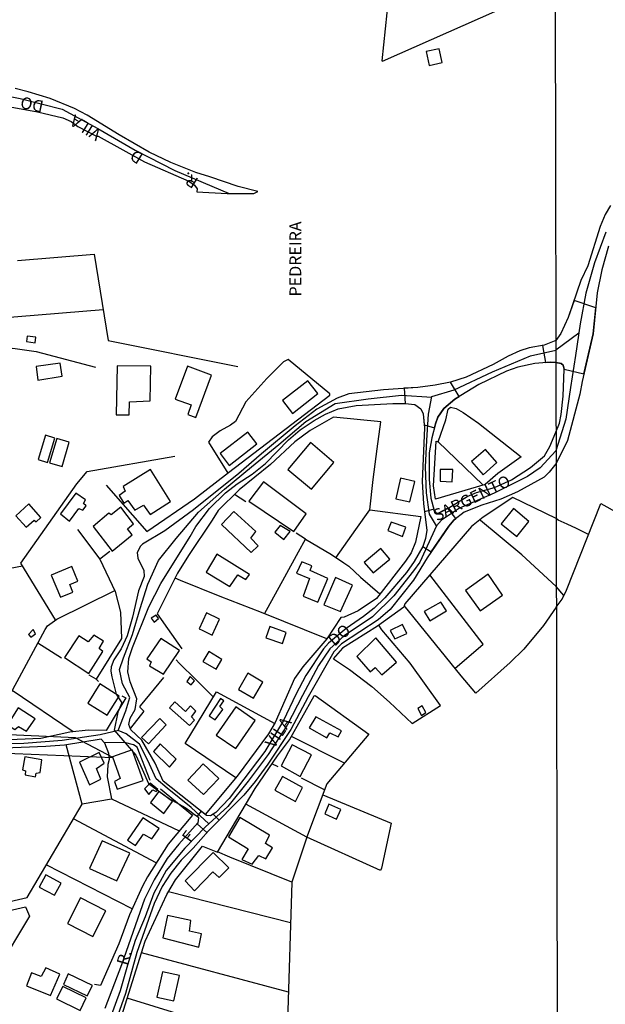
# Model space of a CAD drawing. Units: millimetres. Extents: x 175904 to 178685, y 1663183 to 1668006.
# Drawn here: x 177459 to 177583, y 1665117 to 1665326 of the extents above; entities that cross this region are included whole.
import ezdxf
from ezdxf.enums import TextEntityAlignment as Align

# ---------------------------------------------------------------- set-up
doc = ezdxf.new("R2010")
doc.units = ezdxf.units.MM
doc.header["$MEASUREMENT"] = 0
for name, color, linetype in [('V-CANTEIRO', 7, 'Continuous'), ('V-CRUZAMENTO', 1, 'Continuous'), ('V-EDIFICACAO', 2, 'Continuous'), ('V-EIXO_DE_LOGRADOURO', 3, 'Continuous'), ('V-LOTE', 1, 'Continuous'), ('V-NOME_DOS_LOGRADOUROS', 7, 'Continuous'), ('V-QUADRA', 210, 'Continuous'), ('V-TESTADA', 5, 'Continuous'), ('X-LIMITE_1000', 7, 'Continuous')]:
    doc.layers.add(name, color=color, linetype=linetype)

msp = doc.modelspace()

# ---------------------------------------------------------------- linework, layer by layer
at = {"layer": 'V-CANTEIRO'}
msp.add_lwpolyline([(177572.25, 1665253.51), (177571.19, 1665253.59), (177567.81, 1665253.29), (177564.24, 1665252.52), (177561.79, 1665251.62), (177555.96, 1665248.8), (177550.87, 1665245.72), (177548.5, 1665243.75), (177547.28, 1665241.87), (177546.75, 1665240.49), (177545.95, 1665237.53), (177545.44, 1665234.35), (177545.43, 1665228.64), (177545.76, 1665224.71), (177546.46, 1665222.08), (177546.83, 1665221.58), (177547.26, 1665221.45), (177549.58, 1665222.69), (177553.45, 1665225.07), (177555.45, 1665225.89), (177559.24, 1665227), (177562.85, 1665228.6), (177566.92, 1665231.2), (177569.86, 1665233.69), (177571, 1665235.7), (177572.28, 1665238.74), (177573.02, 1665240.6), (177573.42, 1665242.45), (177573.79, 1665246.32), (177574.01, 1665252.11), (177573.8, 1665252.91), (177573.43, 1665253.28)], close=True, dxfattribs=at)
at = {"layer": 'V-CRUZAMENTO'}
for points in [[(177576.14, 1665266.659), (177576.14, 1665266.659), (177574.9, 1665263.04), (177573.31, 1665259.67), (177572.24, 1665258.16), (177569.78, 1665257.15), (177569.445, 1665257.091), (177570.105, 1665253.494), (177571.19, 1665253.59), (177572.25, 1665253.51), (177573.43, 1665253.28), (177573.8, 1665252.91), (177574.01, 1665252.11), (177578.226, 1665251.113), (177580.22, 1665259.54), (177580.727, 1665265.087)], [(177543.02, 1665248.22), (177540.076, 1665248.015), (177540.3, 1665244.81), (177542.37, 1665244.55), (177543.61, 1665243.63), (177544.12, 1665242.63), (177544.369, 1665240.242), (177546.525, 1665239.659), (177546.75, 1665240.49), (177547.28, 1665241.87), (177548.5, 1665243.75), (177550.87, 1665245.72), (177551.756, 1665246.256), (177549.92, 1665249.29), (177546.67, 1665248.65)], [(177547.26, 1665221.45), (177546.83, 1665221.58), (177546.46, 1665222.08), (177546.392, 1665222.337), (177544.424, 1665221.813), (177544.93, 1665217.95), (177544.66, 1665216.13), (177544.08, 1665214.48), (177545.828, 1665213.288), (177549.56, 1665218.76), (177550.67, 1665220.07), (177551.045, 1665220.36), (177549.339, 1665222.561)], [(177498.21, 1665157.34), (177497.041, 1665158.272), (177496.21, 1665157.23), (177496.52, 1665156.9), (177496.39, 1665155.83), (177496.187, 1665155.604), (177498.29, 1665153.746), (177498.62, 1665154.12), (177500.879, 1665156.416), (177499.605, 1665157.67), (177499.02, 1665157.31)]]:
    msp.add_lwpolyline(points, close=True, dxfattribs=at)
at = {"layer": 'V-EDIFICACAO'}
for points in [[(177545.43, 1665316.5), (177548.15, 1665317.15), (177547.52, 1665320.02), (177544.79, 1665319.5), (177545.43, 1665316.5)], [(177460.05, 1665257.93), (177461.85, 1665257.7), (177461.98, 1665258.86), (177460.17, 1665259.06), (177460.05, 1665257.93)], [(177462.45, 1665249.77), (177467.57, 1665250.56), (177467.15, 1665253.35), (177462.07, 1665252.66), (177462.45, 1665249.77)], [(177479.06, 1665242.36), (177481.82, 1665242.42), (177481.88, 1665245.15), (177486.26, 1665245.35), (177486.4, 1665252.69), (177479.24, 1665252.78), (177479.06, 1665242.36)], [(177491.58, 1665245.73), (177494.93, 1665244.48), (177494.24, 1665242.44), (177495.94, 1665241.85), (177499.29, 1665250.84), (177494.16, 1665252.74), (177491.58, 1665245.73)], [(177514.31, 1665245.43), (177516.41, 1665242.7), (177521.8, 1665246.94), (177519.7, 1665249.59), (177514.31, 1665245.43)], [(177462.47, 1665232.88), (177464.48, 1665232.26), (177466.04, 1665237.47), (177464.03, 1665238.04), (177462.47, 1665232.88)], [(177501.09, 1665234.21), (177503.03, 1665231.61), (177508.84, 1665236.25), (177506.95, 1665238.72), (177501.09, 1665234.21)], [(177464.9, 1665232.18), (177467.58, 1665231.41), (177469.11, 1665236.56), (177466.46, 1665237.35), (177464.9, 1665232.18)], [(177515.47, 1665230.79), (177520.49, 1665226.62), (177525.17, 1665232.29), (177520.22, 1665236.51), (177515.47, 1665230.79)], [(177556.87, 1665229.69), (177559.79, 1665232.26), (177557.39, 1665235.06), (177554.38, 1665232.49), (177556.87, 1665229.69)], [(177482.98, 1665222.19), (177484.85, 1665223.2), (177486.22, 1665221.21), (177490.59, 1665224), (177486.35, 1665230.79), (177480.54, 1665227.16), (177480.96, 1665226.17), (177479.69, 1665225.3), (177480.64, 1665223.68), (177481.54, 1665224.18), (177482.98, 1665222.19)], [(177547.72, 1665228.3), (177550.31, 1665228.16), (177550.43, 1665230.8), (177547.75, 1665230.77), (177547.72, 1665228.3)], [(177516.7, 1665217.63), (177519.33, 1665221.36), (177510.3, 1665228.19), (177507.19, 1665224.06), (177516.7, 1665217.63)], [(177538.31, 1665224.59), (177541.34, 1665223.94), (177542.35, 1665228.25), (177539.3, 1665228.96), (177538.31, 1665224.59)], [(177467.24, 1665221.41), (177469.12, 1665219.85), (177471.16, 1665222.51), (177471.95, 1665222.15), (177472.69, 1665223.07), (177472.09, 1665223.58), (177472.56, 1665224.33), (177470.52, 1665225.8), (177467.24, 1665221.41)], [(177457.78, 1665220.98), (177459.98, 1665218.52), (177461.63, 1665220.01), (177462.1, 1665219.68), (177463.1, 1665220.58), (177460.52, 1665223.5), (177457.78, 1665220.98)], [(177474.19, 1665218.7), (177478.21, 1665213.45), (177482.41, 1665216.93), (177481.48, 1665218.23), (177482.71, 1665219.27), (177480.02, 1665222.82), (177477.96, 1665221.17), (177477.49, 1665221.54), (177474.19, 1665218.7)], [(177507.68, 1665213.19), (177509.13, 1665214.62), (177507.57, 1665216.19), (177508.67, 1665217.65), (177503.98, 1665221.88), (177501.35, 1665219.13), (177507.68, 1665213.19)], [(177560.69, 1665219.24), (177564.03, 1665216.56), (177566.52, 1665219.78), (177563.26, 1665222.52), (177560.69, 1665219.24)], [(177512.67, 1665217.5), (177514.63, 1665215.97), (177515.92, 1665217.61), (177513.81, 1665218.94), (177512.67, 1665217.5)], [(177536.67, 1665217.81), (177539.76, 1665216.56), (177540.43, 1665218.57), (177537.33, 1665219.58), (177536.67, 1665217.81)], [(177498.13, 1665208.98), (177503.13, 1665205.95), (177504.87, 1665208.45), (177506.57, 1665207.44), (177507.31, 1665208.52), (177500.37, 1665212.8), (177498.13, 1665208.98)], [(177531.62, 1665211.09), (177533.56, 1665208.89), (177537.07, 1665211.79), (177535.13, 1665214.04), (177531.62, 1665211.09)], [(177518.67, 1665203.9), (177521.78, 1665202.64), (177523.93, 1665207.66), (177520.21, 1665209.38), (177520.5, 1665210.35), (177518.42, 1665211.23), (177517.29, 1665208.82), (177520.05, 1665207.67), (177518.67, 1665203.9)], [(177467.21, 1665203.73), (177469.83, 1665204.76), (177469.24, 1665206.36), (177470.9, 1665207.09), (177469.64, 1665210.2), (177465.24, 1665208.4), (177467.21, 1665203.73)], [(177553.15, 1665205.12), (177556.22, 1665200.79), (177560.98, 1665204.14), (177557.95, 1665208.58), (177553.15, 1665205.12)], [(177523.1, 1665202.09), (177526.58, 1665200.63), (177529.17, 1665206.28), (177525.53, 1665207.86), (177523.1, 1665202.09)], [(177545.56, 1665198.7), (177549.09, 1665200.78), (177547.87, 1665202.65), (177544.37, 1665200.68), (177545.56, 1665198.7)], [(177496.66, 1665196.98), (177497.27, 1665196.69), (177499.37, 1665195.63), (177500.95, 1665199.02), (177498.2, 1665200.35), (177496.66, 1665196.98)], [(177487.09, 1665198.36), (177487.99, 1665199.14), (177487.5, 1665199.88), (177486.48, 1665199.24), (177487.09, 1665198.36)], [(177538.14, 1665194.85), (177540.65, 1665196.01), (177539.78, 1665197.89), (177537.16, 1665196.63), (177538.14, 1665194.85)], [(177460.46, 1665195.75), (177460.92, 1665195.2), (177461.94, 1665195.94), (177461.42, 1665196.81), (177460.46, 1665195.75)], [(177510.78, 1665195.07), (177514.31, 1665193.84), (177515.11, 1665196.19), (177511.61, 1665197.5), (177510.78, 1665195.07)], [(177473.28, 1665187.53), (177476.23, 1665192.19), (177475.47, 1665192.83), (177476.39, 1665194.35), (177474.28, 1665195.63), (177473.1, 1665194.22), (177471.11, 1665195.49), (177468.09, 1665190.87), (177473.28, 1665187.53)], [(177485.58, 1665190.65), (177486.46, 1665190.01), (177486.13, 1665189.15), (177489.08, 1665187.36), (177492.47, 1665192.41), (177488.54, 1665194.94), (177485.58, 1665190.65)], [(177530.08, 1665191.13), (177532.9, 1665187.83), (177533.94, 1665188.8), (177535.4, 1665187.23), (177538.47, 1665189.93), (177534.11, 1665195.06), (177530.08, 1665191.13)], [(177500.23, 1665188.42), (177501.47, 1665190.48), (177498.67, 1665192.17), (177497.43, 1665190.08), (177500.23, 1665188.42)], [(177505.01, 1665184.1), (177508.13, 1665182.24), (177510.12, 1665185.68), (177506.99, 1665187.56), (177505.01, 1665184.1)], [(177473.01, 1665181.2), (177477.17, 1665178.66), (177479.69, 1665182.72), (177475.58, 1665185.34), (177473.01, 1665181.2)], [(177494.02, 1665185.77), (177494.94, 1665185.1), (177495.67, 1665185.95), (177494.75, 1665186.88), (177494.02, 1665185.77)], [(177494.56, 1665176.44), (177495.63, 1665177.62), (177495.04, 1665178.33), (177495.97, 1665179.53), (177494.84, 1665180.61), (177493.74, 1665179.43), (177491.48, 1665181.51), (177490.35, 1665180.25), (177494.56, 1665176.44)], [(177498.75, 1665178.54), (177500.04, 1665177.65), (177501.64, 1665179.84), (177501.01, 1665180.52), (177501.85, 1665181.71), (177501.16, 1665182.19), (177498.75, 1665178.54)], [(177455.99, 1665176.58), (177457.55, 1665175.63), (177458.31, 1665176.26), (177460.05, 1665175.24), (177461.86, 1665177.91), (177458.24, 1665180.19), (177455.99, 1665176.58)], [(177500.28, 1665174.45), (177504.45, 1665171.58), (177508.5, 1665177.51), (177504.43, 1665180.4), (177500.28, 1665174.45)], [(177543.8, 1665178.62), (177544.74, 1665179.2), (177543.93, 1665180.65), (177543.01, 1665180.1), (177543.8, 1665178.62)], [(177484.45, 1665173.9), (177485.87, 1665172.61), (177489.66, 1665176.58), (177488.3, 1665177.93), (177484.45, 1665173.9)], [(177523.74, 1665173.84), (177524.38, 1665174.94), (177526.14, 1665174.06), (177526.83, 1665175.34), (177521.37, 1665178.28), (177519.98, 1665175.99), (177523.74, 1665173.84)], [(177471.267, 1665168.697), (177473.4, 1665163.91), (177475.8, 1665165.07), (177474.86, 1665167.38), (177476.48, 1665168.49), (177475.45, 1665170.72), (177471.267, 1665168.697), (177471.267, 1665168.697)], [(177479.89, 1665165.21), (177478.67, 1665164.57), (177479.27, 1665162.93), (177484.75, 1665164.82), (177482.44, 1665171.32), (177478.29, 1665169.81), (177479.89, 1665165.21)], [(177490.33, 1665167.66), (177491.79, 1665169.36), (177488.37, 1665172.6), (177486.94, 1665170.92), (177490.33, 1665167.66)], [(177514.01, 1665167.88), (177518.09, 1665165.66), (177520.48, 1665170.22), (177516.39, 1665172.38), (177514.01, 1665167.88)], [(177459.18, 1665167.03), (177459.8, 1665166.84), (177459.75, 1665165.98), (177461.91, 1665165.57), (177462.1, 1665166.38), (177462.93, 1665166.52), (177463.31, 1665169.21), (177459.66, 1665169.83), (177459.18, 1665167.03)], [(177497.46, 1665168.36), (177494.27, 1665164.84), (177497.58, 1665161.86), (177500.78, 1665165.23)], [(177517.07, 1665160.34), (177518.56, 1665163.29), (177514.32, 1665165.65), (177512.69, 1665162.73), (177517.07, 1665160.34)], [(177485.08, 1665163.01), (177486, 1665161.86), (177486.81, 1665162.82), (177487.55, 1665162.46), (177487.87, 1665162.88), (177486.24, 1665164.25), (177485.08, 1665163.01)], [(177489.12, 1665157.77), (177490.98, 1665160.32), (177488.09, 1665162.46), (177486.3, 1665160.1), (177489.12, 1665157.77)], [(177523.27, 1665157.71), (177525.78, 1665156.58), (177526.71, 1665158.65), (177524.17, 1665159.76), (177523.27, 1665157.71)], [(177481.44, 1665152.12), (177483.15, 1665151.03), (177484.83, 1665153.4), (177486.58, 1665152.4), (177488.16, 1665154.6), (177484.73, 1665156.87), (177481.44, 1665152.12)], [(177507.05, 1665150.3), (177505.7, 1665148.01), (177507.86, 1665147.07), (177509.32, 1665148.85), (177510.78, 1665148.15), (177512.17, 1665150.52), (177510.73, 1665151.45), (177511.55, 1665153.19), (177505.28, 1665156.95), (177502.88, 1665152.88), (177507.05, 1665150.3)], [(177473.36, 1665146.15), (177479.17, 1665143.49), (177481.94, 1665149.39), (177476.08, 1665152), (177473.36, 1665146.15)], [(177493.65, 1665143.49), (177495.62, 1665141.4), (177499.57, 1665145.4), (177500.9, 1665144.21), (177502.92, 1665146.28), (177499.58, 1665149.49), (177493.65, 1665143.49)], [(177462.69, 1665142.17), (177465.95, 1665140.5), (177467.36, 1665143.04), (177464.1, 1665144.8), (177462.69, 1665142.17)], [(177468.75, 1665134.46), (177474.09, 1665131.72), (177476.87, 1665137.13), (177471.49, 1665139.9), (177468.75, 1665134.46)], [(177488.92, 1665131.38), (177496.554, 1665129.464), (177496.554, 1665129.464), (177497.16, 1665132.28), (177494.57, 1665132.86), (177494.88, 1665135.07), (177489.94, 1665136.18), (177488.92, 1665131.38)], [(177460.06, 1665121.21), (177465.1, 1665119.19), (177467.1, 1665123.72), (177464.1, 1665125.02), (177463.17, 1665123.24), (177461.12, 1665123.98), (177460.06, 1665121.21)], [(177467.88, 1665121.5), (177472.92, 1665119.1), (177474.01, 1665121.28), (177468.84, 1665123.78), (177467.88, 1665121.5)], [(177487.66, 1665118.83), (177491.25, 1665118.08), (177492.47, 1665123.39), (177488.85, 1665124.17), (177487.66, 1665118.83)], [(177466.41, 1665118.47), (177471.4, 1665116.03), (177472.69, 1665118.68), (177467.71, 1665121.11), (177466.41, 1665118.47)]]:
    msp.add_lwpolyline(points, close=True, dxfattribs=at)
at = {"layer": 'V-EIXO_DE_LOGRADOURO'}
for points in [[(177440.71, 1665312.88), (177449.56, 1665311.32), (177458.66, 1665309.5), (177467.6, 1665307.23), (177475.13, 1665303.16), (177483.1, 1665298.57), (177491.47, 1665294.26), (177502.97, 1665289.34)], [(177582.87, 1665281.13), (177580.47, 1665274.64), (177578.63, 1665268.2), (177577.43, 1665261.67), (177576.42, 1665254.99), (177575.41, 1665248.22), (177574.4, 1665241.45), (177572.29, 1665234.76)], [(177577.13, 1665259.71), (177572.25, 1665256.09)], [(177572.29, 1665234.76), (177568.96, 1665231.11), (177566.28, 1665229.27), (177559.19, 1665225.76), (177551.82, 1665222.61), (177548.01, 1665220.06), (177546.97, 1665218.86), (177545.45, 1665221.31), (177544.85, 1665225.82), (177544.65, 1665231.25), (177544.89, 1665237), (177545.25, 1665242.51), (177546.01, 1665246.26), (177550.7, 1665247.66), (177558.87, 1665251.49), (177566.88, 1665254.92), (177572.25, 1665256.09)], [(177498.68, 1665155.63), (177494.96, 1665159.06), (177489.83, 1665163.15), (177487.55, 1665165.17), (177485.74, 1665169.06), (177484.02, 1665172.49), (177481.17, 1665174.73), (177479.49, 1665175.43), (177481.09, 1665179.56), (177481.97, 1665182.39), (177480.37, 1665185.31), (177479.73, 1665188.38), (177480.57, 1665190.82), (177482.49, 1665195.77), (177484.13, 1665201.28), (177485.77, 1665206.47), (177488.05, 1665211.46), (177491.78, 1665216.17), (177496.51, 1665221.72), (177502.04, 1665226.59), (177507.77, 1665231.34), (177513.5, 1665236.09), (177519.23, 1665241), (177525.48, 1665244.79), (177532.45, 1665245.77), (177539.54, 1665246.55), (177545.99, 1665246.16)], [(177546.97, 1665218.86), (177543.41, 1665211.1), (177542.12, 1665209.26), (177537.91, 1665203.99), (177533.42, 1665199.56), (177527.37, 1665195.49), (177524.32, 1665192.74), (177521.96, 1665189.21), (177518.55, 1665182.81), (177515.3, 1665176.53), (177511.25, 1665170.29), (177507, 1665164.66), (177502.71, 1665159.31), (177497.9, 1665154.92), (177493.57, 1665150.41), (177489.64, 1665145.7), (177487.04, 1665140.91), (177485.16, 1665135.88), (177483.08, 1665130.85), (177481.44, 1665125.58), (177479.92, 1665120.19), (177477.48, 1665113.56)], [(177479.51, 1665175.42), (177475.66, 1665174.5), (177467.61, 1665173.32), (177459.44, 1665172.66), (177451.55, 1665172.44)]]:
    msp.add_lwpolyline(points, dxfattribs=at)
at = {"layer": 'V-LOTE'}
for points in [[(177540.32, 1665365.09), (177535.4, 1665317.52), (177535.52, 1665317.45), (177566.66, 1665331.28), (177569.07, 1665332.44), (177572.09, 1665334.11)], [(177458.12, 1665275.1), (177474.39, 1665276.46), (177477.37, 1665258.17), (177504.85, 1665252.62)], [(177476.31, 1665264.66), (177440.05, 1665261.68)], [(177439.51, 1665254.2), (177452.47, 1665256.45), (177457.12, 1665256.52), (177462.05, 1665255.84), (177474.67, 1665252.49)], [(177524.36, 1665246.82), (177515.48, 1665254.15), (177514.52, 1665253.6), (177511.02, 1665250.08), (177506.56, 1665245.17), (177504.35, 1665240.99), (177503.29, 1665240.18), (177501.07, 1665239), (177499.43, 1665237.69), (177498.65, 1665236.57), (177502.73, 1665230.03)], [(177485.53, 1665217.62), (177495.65, 1665224.55), (177502.86, 1665230.13), (177524.38, 1665246.59), (177524.36, 1665246.82)], [(177546.73, 1665224.5), (177546.33, 1665227.34), (177546.88, 1665236.8), (177547.35, 1665236.68), (177548.95, 1665241.34), (177549.46, 1665243.6), (177549.94, 1665243.98), (177551.14, 1665243.72), (177552.61, 1665242.91), (177555.9, 1665240.62), (177564.94, 1665233.47), (177559.97, 1665229.93), (177557.27, 1665227.61), (177546.73, 1665224.5)], [(177535.18, 1665240.89), (177525.12, 1665241.9), (177520.16, 1665239.06), (177516.95, 1665236.63), (177511.77, 1665231.85), (177505.11, 1665226.46), (177500.66, 1665222.1), (177499.43, 1665220.05), (177494.37, 1665212.57), (177492.08, 1665208.79), (177487.72, 1665200.18)], [(177532.82, 1665222.22), (177533.54, 1665228.7), (177534.42, 1665235.18), (177535.13, 1665240.89)], [(177556.86, 1665227.49), (177547.26, 1665236.7)], [(177466.21, 1665198.86), (177458.82, 1665210.91), (177470.72, 1665227.73), (177472.9, 1665230.33), (177491.49, 1665233.61)], [(177480.28, 1665182.77), (177481.06, 1665182.31), (177476.91, 1665175.41), (177473.1, 1665175.49), (177469.23, 1665175.02), (177463.07, 1665173.74), (177452.93, 1665173.29), (177446.5, 1665176.53), (177445.62, 1665177.48), (177443.59, 1665180.5), (177441.82, 1665184.58), (177439.46, 1665191.38), (177437.42, 1665198.38), (177436.39, 1665205.52), (177435.78, 1665211.62), (177429.5, 1665220.25), (177431.53, 1665227.29)], [(177476.92, 1665227.47), (177485.53, 1665217.62)], [(177506.57, 1665223.91), (177504.12, 1665225.49)], [(177572.32, 1665220.39), (177563.14, 1665224.85), (177556.87, 1665220.7), (177554.38, 1665218.67), (177540.23, 1665202.29), (177540.05, 1665201.61), (177534.43, 1665197.52), (177527.01, 1665192.9), (177525.09, 1665190.6)], [(177572.35, 1665201.57), (177573.63, 1665203.31), (177574.53, 1665205.2), (177581.83, 1665223.55), (177605.79, 1665210.24), (177611.89, 1665207.56)], [(177543.67, 1665220.82), (177542.53, 1665215.39), (177541.58, 1665213.08), (177540.37, 1665211.32), (177534.23, 1665203.45), (177530.38, 1665200.82), (177527.37, 1665199.46), (177526.67, 1665199.37), (177523.72, 1665194.89), (177518.61, 1665188.93), (177516.84, 1665186.43), (177512.77, 1665177.09), (177511.33, 1665174.67), (177504.7, 1665165.69), (177497.94, 1665157.56)], [(177525.64, 1665212.08), (177529.89, 1665218.07), (177532.82, 1665222.22), (177543.67, 1665220.82)], [(177572.35, 1665205.96), (177565.04, 1665212.65), (177556.28, 1665219.98), (177556.14, 1665220.11)], [(177579.23, 1665217), (177576.64, 1665218.24), (177574.69, 1665219.2), (177572.79, 1665220.05), (177572.32, 1665220.39)], [(177470.86, 1665218.05), (177475.56, 1665211.73)], [(177510.53, 1665200.18), (177514.81, 1665208.04), (177517.7, 1665213.31), (177519.18, 1665215.98), (177517.18, 1665217.26)], [(177519.18, 1665215.98), (177524.67, 1665212.73), (177527.31, 1665210.95), (177528.36, 1665210.3), (177530.84, 1665207.94), (177534.96, 1665204.39)], [(177477.67, 1665213.39), (177475.56, 1665211.73)], [(177475.6, 1665211.76), (177478.84, 1665204.92), (177479.94, 1665200.54), (177480.19, 1665194.92), (177474.79, 1665186.33)], [(177486.22, 1665164.79), (177483.5, 1665171.89), (177482.74, 1665172.34), (177480.79, 1665172.83), (177476.56, 1665172.79), (177475.86, 1665173.55), (177468.11, 1665172.31), (177464.13, 1665172.01), (177453.61, 1665171.6), (177451.34, 1665171.65), (177445.49, 1665172.65), (177443.95, 1665173.05), (177438.81, 1665181.87), (177436.65, 1665187.12), (177434.78, 1665193.89), (177433.13, 1665204.22), (177431.74, 1665210.06), (177425.28, 1665210.09), (177423.38, 1665204.54), (177422.42, 1665196.22), (177418.53, 1665176.3), (177423.11, 1665164.71)], [(177459.21, 1665210.28), (177436.35, 1665205.95)], [(177550.93, 1665188.6), (177551.36, 1665188.97), (177556.88, 1665193.7), (177545.52, 1665208.42)], [(177523.68, 1665194.85), (177509.85, 1665200.45), (177501.11, 1665203.84), (177492.66, 1665207.27), (177491.55, 1665207.74)], [(177451.59, 1665173.97), (177464.01, 1665196.84), (177464.46, 1665197.64), (177466.47, 1665199.04), (177478.74, 1665205.13)], [(177574, 1665204.08), (177572.35, 1665205.96)], [(177487.72, 1665200.18), (177493, 1665192.73)], [(177572.35, 1665201.57), (177569.68, 1665197.68), (177565.46, 1665192.7), (177562.62, 1665189.84), (177555.32, 1665183.36), (177552.22, 1665187), (177540.14, 1665201.95)], [(177525.11, 1665190.62), (177528.55, 1665188.33), (177533.28, 1665184.72), (177537.03, 1665181.42), (177541.82, 1665176.86), (177547.78, 1665180.68), (177541.4, 1665189.72), (177535.39, 1665196.79), (177534.76, 1665197.76)], [(177467.46, 1665190.79), (177462.43, 1665193.92)], [(177499.63, 1665182.53), (177496.03, 1665186.14), (177492.4, 1665189.7), (177491.76, 1665190.41)], [(177475.31, 1665185.84), (177474.79, 1665186.33), (177473.35, 1665187.14)], [(177489.08, 1665186.68), (177484.12, 1665180.65), (177484.04, 1665180.56)], [(177469.95, 1665175.11), (177456.99, 1665183.91)], [(177504.41, 1665165.34), (177493.68, 1665172.64), (177500.3, 1665183.64), (177512.66, 1665176.91)], [(177479.82, 1665113.56), (177485.16, 1665130.69), (177489.8, 1665140.6), (177491.63, 1665143.75), (177497.36, 1665150.85), (177500.54, 1665149.62), (177508.49, 1665163.07), (177513.26, 1665170.03), (177515.79, 1665173.44), (177521.05, 1665182.76), (177521.22, 1665182.8)], [(177521.22, 1665182.8), (177532.64, 1665174.63), (177523.71, 1665164.09), (177519.62, 1665153.17), (177516.29, 1665143.25), (177515.36, 1665113.63)], [(177484.05, 1665180.57), (177484.08, 1665180.34), (177484.9, 1665179.54), (177482.05, 1665175.87)], [(177476.56, 1665172.79), (177477.4, 1665170.59), (177477.53, 1665169.27), (177477.31, 1665168.2), (177477.16, 1665165.6), (177478.07, 1665160.93), (177492.41, 1665154.12)], [(177527.44, 1665168.5), (177516.2, 1665174.17)], [(177425.72, 1665131.74), (177426.39, 1665131.78), (177441.78, 1665137.02), (177443.31, 1665136.08), (177460.15, 1665139.99), (177471.82, 1665159.79), (177468.42, 1665172.36)], [(177513.42, 1665167.68), (177512.08, 1665168.31)], [(177523.24, 1665162.82), (177518.34, 1665165.27)], [(177488.43, 1665163.01), (177495.22, 1665157.47), (177490.05, 1665151.32), (177485.7, 1665144.38), (177484.62, 1665142.37), (177481.88, 1665136.29), (177479.6, 1665130.12), (177475.71, 1665121.33), (177474.47, 1665121.51)], [(177471.8, 1665159.86), (177478.07, 1665160.93)], [(177522.85, 1665161.78), (177537.35, 1665155.75), (177535.33, 1665146.17), (177535.1, 1665145.68), (177519.49, 1665152.77), (177506.56, 1665159.8)], [(177487.53, 1665147.31), (177469.97, 1665156.66)], [(177516.29, 1665143.21), (177503.12, 1665148.51), (177500.52, 1665149.63)], [(177482.46, 1665137.58), (177464.21, 1665146.88)], [(177516.02, 1665134.59), (177490.13, 1665141.16)], [(177426.26, 1665129.82), (177434.52, 1665132.18), (177459.85, 1665138.02), (177460.64, 1665135.98), (177453.74, 1665124.52), (177449.75, 1665125.74), (177447.06, 1665126.88), (177437.01, 1665117.48), (177438.1, 1665116.29), (177440.19, 1665113.48)], [(177515.56, 1665119.87), (177484.39, 1665128.23)], [(177497.64, 1665113.6), (177481.39, 1665118.6)]]:
    msp.add_lwpolyline(points, dxfattribs=at)
at = {"layer": 'V-QUADRA'}
for points in [[(177455.01, 1665308.05), (177462.37, 1665306.71), (177467.72, 1665305.44), (177469.53, 1665304.62), (177470.95, 1665303.6), (177474.9, 1665301.54), (177475.23, 1665301.54), (177485.03, 1665296.1), (177494.48, 1665291.95), (177495.63, 1665291.13), (177496.21, 1665290.37), (177496.13, 1665289.71), (177502.59, 1665289.34), (177508.21, 1665289.33), (177509.11, 1665289.81), (177504.88, 1665290.81), (177498.93, 1665292.92), (177495.93, 1665293.81), (177490.63, 1665295.9), (177486.06, 1665298.12), (177479.66, 1665301.78), (177472.9, 1665305.98), (177470.2, 1665307.38), (177465.03, 1665309.52), (177460.39, 1665310.95), (177457.6, 1665311.61)], [(177583.83, 1665286.82), (177582.73, 1665284.91), (177581.64, 1665282.34), (177579.03, 1665274.02), (177577.59, 1665270.89), (177574.9, 1665263.04), (177573.31, 1665259.67), (177572.24, 1665258.16), (177569.78, 1665257.15), (177566.62, 1665256.59), (177564.64, 1665255.95), (177562.14, 1665254.83), (177558.95, 1665253.06), (177553.24, 1665250.4), (177549.92, 1665249.29), (177546.67, 1665248.65), (177543.02, 1665248.22), (177535.71, 1665247.71), (177528.38, 1665246.85), (177525.9, 1665245.92), (177521.59, 1665243.57), (177517, 1665240.02), (177509.86, 1665234.13), (177505.08, 1665229.93), (177495.42, 1665222.2), (177489.39, 1665217.78), (177484.6, 1665214.91), (177484.18, 1665214.5), (177483.53, 1665213.18), (177483.67, 1665212), (177484.9, 1665209.35), (177484.95, 1665208.06), (177483.77, 1665205.06), (177482.48, 1665199.49), (177481.35, 1665195.48), (177480.12, 1665192.73), (177478.53, 1665190.39), (177477.99, 1665188.93), (177477.92, 1665187.97), (177478.11, 1665186.76), (177479.068, 1665183.113), (177480.247, 1665181.272), (177479.418, 1665179.283), (177478.591, 1665175.469), (177483.221, 1665170.172), (177483.228, 1665170.164), (177484.553, 1665167.18), (177485.878, 1665164.195), (177490.351, 1665160.88), (177493.663, 1665159.056), (177494.657, 1665158.33), (177495.651, 1665157.604), (177496.21, 1665157.23), (177496.52, 1665156.9), (177496.39, 1665155.83), (177492.32, 1665151.3), (177489.89, 1665148.22), (177487.09, 1665143.72), (177485.04, 1665139.62), (177480.18, 1665125.68), (177476.67, 1665116.4)], [(177583.43, 1665278.2), (177582, 1665273.16), (177581.02, 1665268.29), (177580.22, 1665259.54), (177577.84, 1665249.48), (177577.37, 1665246.75), (177574.76, 1665236.97), (177573.32, 1665234.02), (177572.29, 1665231.97), (177570.89, 1665230.24), (177569.77, 1665229.16), (177564.16, 1665226.02), (177560.61, 1665224.52), (177556.56, 1665223.2), (177552.85, 1665221.76), (177550.67, 1665220.07), (177549.56, 1665218.76), (177544.99, 1665212.06), (177542.1, 1665207.31), (177537.11, 1665201.09), (177534.58, 1665198.88), (177526.83, 1665193.83), (177525.22, 1665192.12), (177519.77, 1665182.58), (177516.05, 1665175.6), (177511.17, 1665168.23), (177508.55, 1665164.61), (177506.09, 1665161.71), (177498.62, 1665154.12), (177495.36, 1665150.43), (177492.84, 1665147.86), (177490.61, 1665145.15), (177488.8, 1665142.31), (177487.11, 1665138.73), (177483.41, 1665128.29), (177480.99, 1665119.59), (177478.89, 1665113.56)], [(177454.024, 1665170.683), (177478.372, 1665169.688), (177470.421, 1665173.817), (177453.195, 1665174.646)]]:
    msp.add_lwpolyline(points, dxfattribs=at)
for points in [[(177572.25, 1665253.51), (177571.19, 1665253.59), (177567.81, 1665253.29), (177564.24, 1665252.52), (177561.79, 1665251.62), (177555.96, 1665248.8), (177550.87, 1665245.72), (177548.5, 1665243.75), (177547.28, 1665241.87), (177546.75, 1665240.49), (177545.95, 1665237.53), (177545.44, 1665234.35), (177545.43, 1665228.64), (177545.76, 1665224.71), (177546.46, 1665222.08), (177546.83, 1665221.58), (177547.26, 1665221.45), (177549.58, 1665222.69), (177553.45, 1665225.07), (177555.45, 1665225.89), (177559.24, 1665227), (177562.85, 1665228.6), (177566.92, 1665231.2), (177569.86, 1665233.69), (177571, 1665235.7), (177572.28, 1665238.74), (177573.02, 1665240.6), (177573.42, 1665242.45), (177573.79, 1665246.32), (177574.01, 1665252.11), (177573.8, 1665252.91), (177573.43, 1665253.28)], [(177499.02, 1665157.31), (177498.21, 1665157.34), (177488.99, 1665164.69), (177487.3, 1665168.5), (177484.48, 1665173.34), (177482.17, 1665175.57), (177481.72, 1665176.71), (177482.01, 1665178.03), (177483.06, 1665179.87), (177483.4, 1665182.11), (177481.98, 1665185.75), (177481.53, 1665187.87), (177481.76, 1665190.72), (177482.52, 1665193.02), (177485.96, 1665201.68), (177488.5, 1665206.63), (177494.74, 1665216.57), (177495.93, 1665218.7), (177498.81, 1665222.48), (177502.2, 1665225.81), (177504.68, 1665227.73), (177507.9, 1665229.82), (177510.7, 1665232.04), (177515.58, 1665237.05), (177518.09, 1665239.24), (177521.01, 1665241.22), (177523.45, 1665242.55), (177526.12, 1665243.69), (177529.93, 1665244.39), (177537.69, 1665244.81), (177540.3, 1665244.81), (177542.37, 1665244.55), (177543.61, 1665243.63), (177544.12, 1665242.63), (177544.43, 1665239.66), (177543.94, 1665228.21), (177544.2, 1665223.52), (177544.93, 1665217.95), (177544.66, 1665216.13), (177544.08, 1665214.48), (177542.24, 1665211.25), (177540.59, 1665208.9), (177536.04, 1665203.55), (177533.74, 1665201.39), (177531.5, 1665199.57), (177527.82, 1665197.02), (177524.1, 1665193.95), (177523.01, 1665192.73), (177519.29, 1665187.11), (177517.12, 1665183.02), (177514.55, 1665177.54), (177510.56, 1665170.98), (177503.01, 1665160.95), (177500.19, 1665158.03), (177499.02, 1665157.31)]]:
    msp.add_lwpolyline(points, close=True, dxfattribs=at)
at = {"layer": 'V-TESTADA'}
for points in [[(177458.12, 1665275.1), (177474.39, 1665276.46), (177477.37, 1665258.17), (177504.85, 1665252.62)], [(177485.53, 1665217.62), (177495.65, 1665224.55), (177502.86, 1665230.13), (177524.38, 1665246.59), (177524.36, 1665246.82)], [(177546.73, 1665224.5), (177546.33, 1665227.34), (177546.88, 1665236.8), (177547.35, 1665236.68), (177548.95, 1665241.34), (177549.46, 1665243.6), (177549.94, 1665243.98), (177551.14, 1665243.72), (177552.61, 1665242.91), (177555.9, 1665240.62), (177564.94, 1665233.47), (177559.97, 1665229.93), (177557.27, 1665227.61), (177546.73, 1665224.5)], [(177535.18, 1665240.89), (177525.12, 1665241.9), (177520.16, 1665239.06), (177516.95, 1665236.63), (177511.77, 1665231.85), (177505.11, 1665226.46), (177500.66, 1665222.1), (177499.43, 1665220.05), (177494.37, 1665212.57), (177492.08, 1665208.79), (177487.72, 1665200.18)], [(177480.28, 1665182.77), (177481.06, 1665182.31), (177476.91, 1665175.41), (177473.1, 1665175.49), (177469.23, 1665175.02), (177463.07, 1665173.74), (177452.93, 1665173.29), (177446.5, 1665176.53), (177445.62, 1665177.48), (177443.59, 1665180.5), (177441.82, 1665184.58), (177439.46, 1665191.38), (177437.42, 1665198.38), (177436.39, 1665205.52), (177435.78, 1665211.62), (177429.5, 1665220.25), (177431.53, 1665227.29)], [(177572.32, 1665220.39), (177563.14, 1665224.85), (177556.87, 1665220.7), (177554.38, 1665218.67), (177540.23, 1665202.29), (177540.05, 1665201.61), (177534.43, 1665197.52), (177527.01, 1665192.9), (177525.09, 1665190.6)], [(177543.67, 1665220.82), (177542.53, 1665215.39), (177541.58, 1665213.08), (177540.37, 1665211.32), (177534.23, 1665203.45), (177530.38, 1665200.82), (177527.37, 1665199.46), (177526.67, 1665199.37), (177523.72, 1665194.89), (177518.61, 1665188.93), (177516.84, 1665186.43), (177512.77, 1665177.09), (177511.33, 1665174.67), (177504.7, 1665165.69), (177497.94, 1665157.56)], [(177579.23, 1665217), (177576.64, 1665218.24), (177574.69, 1665219.2), (177572.79, 1665220.05), (177572.32, 1665220.39)], [(177475.6, 1665211.76), (177478.84, 1665204.92), (177479.94, 1665200.54), (177480.19, 1665194.92), (177474.79, 1665186.33)], [(177486.22, 1665164.79), (177483.5, 1665171.89), (177482.74, 1665172.34), (177480.79, 1665172.83), (177476.56, 1665172.79), (177475.86, 1665173.55), (177468.11, 1665172.31), (177464.13, 1665172.01), (177453.61, 1665171.6), (177451.34, 1665171.65), (177445.49, 1665172.65), (177443.95, 1665173.05), (177438.81, 1665181.87), (177436.65, 1665187.12), (177434.78, 1665193.89), (177433.13, 1665204.22), (177431.74, 1665210.06), (177425.28, 1665210.09), (177423.38, 1665204.54), (177422.42, 1665196.22), (177418.53, 1665176.3), (177423.11, 1665164.71)], [(177479.82, 1665113.56), (177485.16, 1665130.69), (177489.8, 1665140.6), (177491.63, 1665143.75), (177497.36, 1665150.85), (177500.54, 1665149.62), (177508.49, 1665163.07), (177513.26, 1665170.03), (177515.79, 1665173.44), (177521.05, 1665182.76), (177521.22, 1665182.8)], [(177488.43, 1665163.01), (177495.22, 1665157.47), (177490.05, 1665151.32), (177485.7, 1665144.38), (177484.62, 1665142.37), (177481.88, 1665136.29), (177479.6, 1665130.12), (177475.71, 1665121.33), (177474.47, 1665121.51)]]:
    msp.add_lwpolyline(points, dxfattribs=at)
at = {"layer": 'X-LIMITE_1000'}
msp.add_line((177571.57, 1665595.402), (177576.59, 1663187.132), dxfattribs=at)

# ---------------------------------------------------------------- texts
at = {"layer": 'V-NOME_DOS_LOGRADOUROS'}
for s, rotation, p in [('DO', 168, (177464, 1665309.71)), ('VILA', 148, (177476.52, 1665303.2)), ('D', 148, (177485.42, 1665298.21)), ('R.', 148, (177497.09, 1665293.04)), ('PEDREIRA', 90, (177519.07, 1665267.5)), ('SARGENTO', 26, (177547.39, 1665219.04)), ('DO', 41, (177525.84, 1665192.53)), ('VILA', 56, (177513.16, 1665171.03)), ('F', 54, (177495.45, 1665150.94)), ('R.', 74, (177482.23, 1665125.18))]:
    msp.add_text(s, height=2.5, rotation=rotation, dxfattribs=at).set_placement(p, align=Align.BOTTOM_LEFT)

doc.saveas('drawing.dxf')
